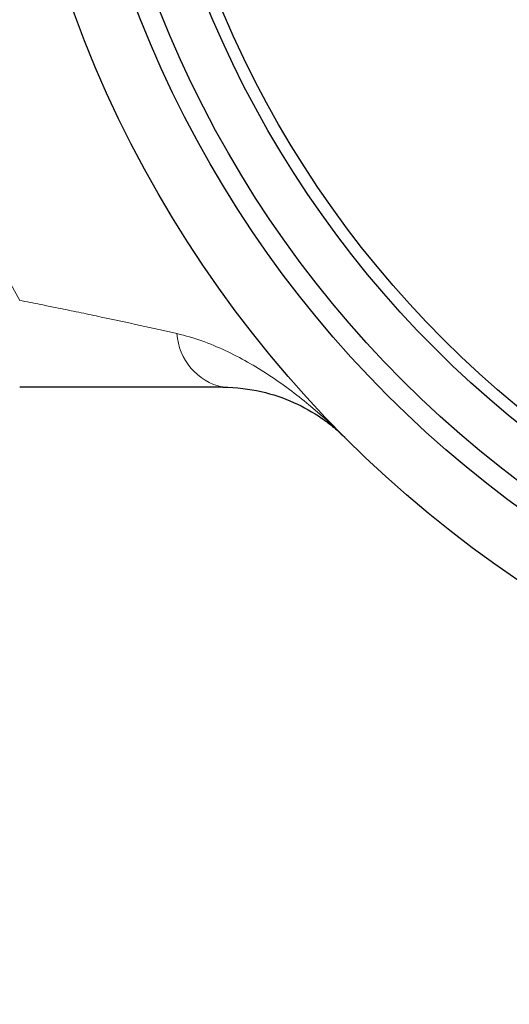
# Model space of a CAD drawing. Units: inches. Extents: x 0.5 to 10.8, y 0.3 to 8.1.
# Drawn here: x 4.1 to 4.3, y 5.6 to 6 of the extents above; entities that cross this region are included whole.
import ezdxf

# ---------------------------------------------------------------- set-up
doc = ezdxf.new("R2010")
doc.units = ezdxf.units.IN
doc.header["$LTSCALE"] = 0.64
doc.header["$MEASUREMENT"] = 0
doc.linetypes.add('PHANTOM', pattern=[0.49999999999999994, 0.25, -0.05, 0.05, -0.05, 0.05, -0.05])
doc.layers.get('0').update_dxf_attribs({"color": 1})
doc.layers.add('DIM', color=4, linetype='Continuous', lineweight=15)
doc.styles.add('ARIAL', font='ARIAL.TTF')
doc.dimstyles.new('VC INSTALL DWG', dxfattribs={"dimtxt": 0.1, "dimasz": 0.1, "dimexe": 0.12, "dimexo": 0.12, "dimgap": 0.1, "dimtad": 0, "dimtih": 1, "dimtoh": 1, "dimdec": 3, "dimlfac": 2, "dimrnd": 0.05999999999999999, "dimzin": 4, "dimdsep": 46, "dimlunit": 5, "dimtxsty": 'ARIAL', "dimcen": -0.1, "dimclrd": 256, "dimclre": 256, "dimclrt": 256, "dimadec": 0, "dimazin": 1, "dimtm": 1e-09, "dimtfac": 1, "dimtdec": 3, "dimtofl": 0, "dimtmove": 0, "dimatfit": 1, "dimfxl": 0, "dimfrac": 2, "dimtolj": 1, "dimtzin": 4, "dimlwd": 25, "dimlwe": 25, "dimarcsym": 0})

# ---------------------------------------------------------------- blocks, each defined once
blk = doc.blocks.new('*D7')
at = {"layer": 'Defpoints', "color": 0}
for p in [(3.603941679964856, 5.844564967710738), (4.484941669244469, 5.634064960809274), (3.603941679964856, 5.383448101171678)]:
    blk.add_point(p, dxfattribs=at)
at = {"layer": 'DIM', "color": 1, "lineweight": 25}
for p, q in [((3.603941679964856, 5.724564967710738), (3.603941679964856, 5.263448101171678)), ((4.484941669244469, 5.514064960809274), (4.484941669244469, 5.263448101171678)), ((3.703941679964856, 5.383448101171678), (3.748938977966954, 5.383448101171678)), ((4.384941669244469, 5.383448101171678), (4.287138977966954, 5.383448101171678))]:
    blk.add_line(p, q, dxfattribs=at)
at = {"layer": 'DIM', "color": 1}
for points in [[(3.703941679964856, 5.400114767838344), (3.703941679964856, 5.366781434505011), (3.603941679964856, 5.383448101171678)], [(4.384941669244469, 5.366781434505011), (4.384941669244469, 5.400114767838344), (4.484941669244469, 5.383448101171678)]]:
    blk.add_solid(points, dxfattribs=at)
at = {"layer": 'DIM', "insert": (4.018038977966954, 5.383448101171678), "char_height": 0.1, "attachment_point": 5, "style": 'ARIAL'}
blk.add_mtext('\\A1;1 3/4"', dxfattribs=at)
blk = doc.blocks.new('*D8')
at = {"layer": 'Defpoints', "color": 0}
for p in [(3.603941679964856, 5.844564967710738), (5.36594165852408, 5.844564967710738), (5.36594165852408, 5.100000000000001)]:
    blk.add_point(p, dxfattribs=at)
at = {"layer": 'DIM', "color": 1, "lineweight": 25}
for p, q in [((3.603941679964856, 5.724564967710738), (3.603941679964856, 4.98)), ((5.36594165852408, 5.724564967710738), (5.36594165852408, 4.98)), ((3.703941679964856, 5.100000000000001), (4.211442675222323, 5.100000000000001)), ((5.26594165852408, 5.100000000000001), (4.758942675222323, 5.100000000000001))]:
    blk.add_line(p, q, dxfattribs=at)
at = {"layer": 'DIM', "color": 1}
for points in [[(3.703941679964856, 5.116666666666667), (3.703941679964856, 5.083333333333334), (3.603941679964856, 5.100000000000001)], [(5.26594165852408, 5.083333333333334), (5.26594165852408, 5.116666666666667), (5.36594165852408, 5.100000000000001)]]:
    blk.add_solid(points, dxfattribs=at)
at = {"layer": 'DIM', "insert": (4.485192675222323, 5.100000000000001), "char_height": 0.1, "attachment_point": 5, "style": 'ARIAL'}
blk.add_mtext('\\A1;3 1/2"', dxfattribs=at)

msp = doc.modelspace()

# ---------------------------------------------------------------- linework, layer by layer
at = {"color": 7, "linetype": 'Continuous', "lineweight": 30}
for radius in [0.4029999999999996, 0.3750000000000009, 0.3592500000000003, 0.3549999999999995]:
    msp.add_circle((4.484941669244469, 6.097064960809274), radius, dxfattribs=at)
at = {"color": 7, "linetype": 'Continuous', "lineweight": -3}
msp.add_circle((4.484941669244469, 6.097064960809274), 0.382307594, dxfattribs=at)
at = {"color": 8, "linetype": 'PHANTOM', "lineweight": 0}
for centre, radius, start, end in [((4.484941669244469, 6.097064960809274), 0.4629999999999999, 149.1388734225579, 210.861126577443), ((4.16219032439635, 5.849446425093674), 0.02039090823902944, 183.8209931998453, 257.1656717288694)]:
    msp.add_arc(centre, radius, start, end, dxfattribs=at)
for points, knots in [([(4.087496389992091, 5.859564960809273), (4.092273188655235, 5.858635551528076), (4.097014264510677, 5.857691897314483), (4.106429909418726, 5.855777030443203), (4.111123257151733, 5.854801684776918), (4.124835666284079, 5.851895533264763), (4.133576059927493, 5.849966689693961), (4.141844727985736, 5.848087590560192)], [0, 0, 0, 0, 0.2499999999999992, 0.2499999999999992, 0.4999999999999984, 0.4999999999999984, 1, 1, 1, 1]), ([(4.141844727985736, 5.848087590560192), (4.147771174591647, 5.846740773805058), (4.153274823104092, 5.84469054775407), (4.163797532899673, 5.839779062875333), (4.168824278200717, 5.836893635014238), (4.178447030405366, 5.830573690316434), (4.183025755573454, 5.827150510045104), (4.1896203579742, 5.821702450531085), (4.191772220921174, 5.81983337204972), (4.195988458994941, 5.815994379154414), (4.198065876902676, 5.814011376285745), (4.200073030779948, 5.812005565560892)], [0, 0, 0, 0, 0.2500000000000003, 0.2500000000000003, 0.5000000000000007, 0.5000000000000007, 0.750000000000001, 0.750000000000001, 0.8750000000000004, 0.8750000000000004, 1, 1, 1, 1])]:
    msp.add_open_spline(points, degree=3, knots=knots, dxfattribs=at)
at = {"color": 7, "linetype": 'Continuous', "lineweight": 30}
for points, knots in [([(4.157660826542057, 5.829564960809272), (4.147351955728497, 5.829564960809272), (4.136220064476704, 5.829564960809272), (4.118446617800914, 5.829564960809272), (4.112302952114278, 5.829564960809272), (4.099980075985848, 5.829564960809272), (4.093765835231168, 5.829564960809272), (4.087496389992091, 5.829564960809272)], [0, 0, 0, 0, 0.4999999999999984, 0.4999999999999984, 0.7499999999999992, 0.7499999999999992, 1, 1, 1, 1]), ([(4.157660826542057, 5.829564960809272), (4.162494825621473, 5.829564960809272), (4.166845272482228, 5.829002732639182), (4.174936345757566, 5.827173633794917), (4.178679188819346, 5.82589239286969), (4.185643344229491, 5.822777082165338), (4.188852990726635, 5.820947713543378), (4.193322089482465, 5.817851179565332), (4.194751246752319, 5.816761349098558), (4.197496421919543, 5.814468453767484), (4.198822277772096, 5.813255481586612), (4.200073030779948, 5.812005565560892)], [0, 0, 0, 0, 0.2500000000000003, 0.2500000000000003, 0.5000000000000007, 0.5000000000000007, 0.750000000000001, 0.750000000000001, 0.8750000000000004, 0.8750000000000004, 1, 1, 1, 1])]:
    msp.add_open_spline(points, degree=3, knots=knots, dxfattribs=at)

# ---------------------------------------------------------------- dimensions: what is measured, and where the dimension line sits
at = {"layer": 'DIM'}
for base, p1, p2, picture, middle in [((3.603941679964856, 5.383448101171678), (4.484941669244469, 5.634064960809274), (3.603941679964856, 5.844564967710738), '*D7', (4.018038977966954, 5.383448101171678)), ((5.36594165852408, 5.100000000000001), (3.603941679964856, 5.844564967710738), (5.36594165852408, 5.844564967710738), '*D8', (4.485192675222323, 5.100000000000001))]:
    dim = msp.add_linear_dim(base=base, p1=p1, p2=p2, dimstyle='VC INSTALL DWG', override={"dimlunit": 4, "dimclrd": 1, "dimclre": 1}, dxfattribs=at)
    dim.commit()
    dim.dimension.update_dxf_attribs({"geometry": picture, "text_midpoint": middle, "dimtype": 160})

doc.saveas('drawing.dxf')
